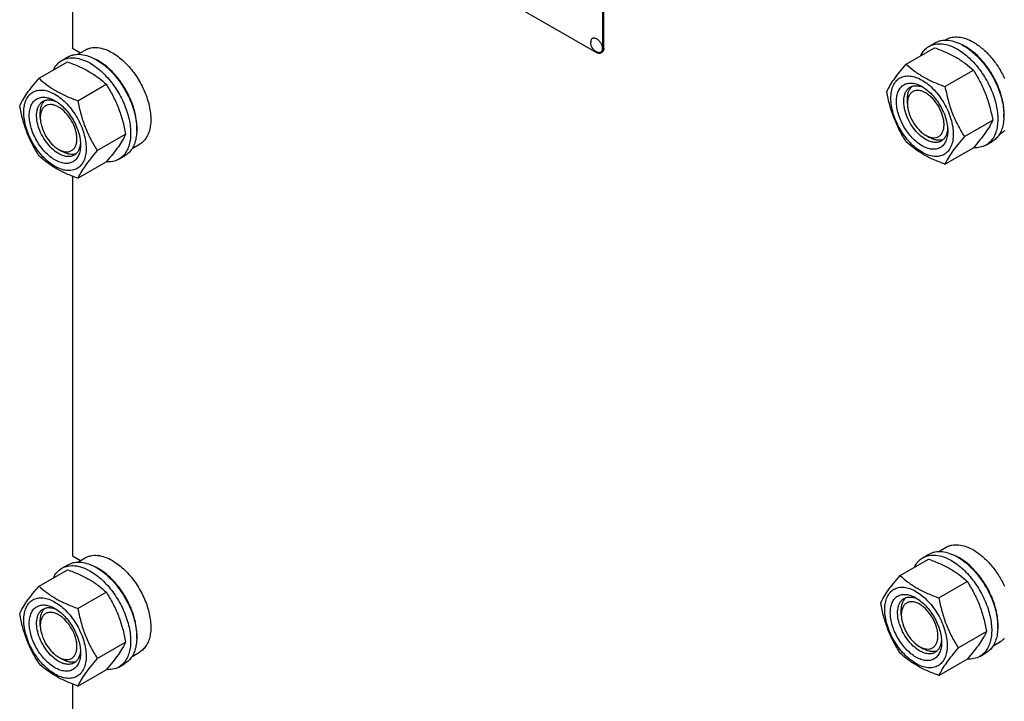
# Model space of a CAD drawing. Units: millimetres. Extents: x 0 to 10500, y -7 to 7425.
# Drawn here: x 6924 to 7494, y 1366 to 1761 of the extents above; entities that cross this region are included whole.
import ezdxf

# ---------------------------------------------------------------- set-up
doc = ezdxf.new("R2010")
doc.units = ezdxf.units.MM
doc.header["$LTSCALE"] = 577.5
doc.layers.get('0').update_dxf_attribs({"linetype": 'CONTINUOUS'})

msp = doc.modelspace()

# ---------------------------------------------------------------- linework, layer by layer
at = {"color": 7, "linetype": 'Continuous'}
for p, q in [((6954.391, 1964.197), (6954.391, 1744.439)), ((7261.277, 1744.036), (7261.277, 1863.765)), ((7261.984, 1744.444), (7261.984, 1863.368)), ((7194.102, 1778.736), (7257.742, 1741.994)), ((6954.391, 1744.439), (6958.954, 1741.805)), ((7437.005, 1735.168), (7453.42, 1744.645)), ((7450.193, 1745.469), (7453.728, 1747.51)), ((7459.394, 1749.049), (7460.135, 1749.477)), ((6948.145, 1737.297), (6951.68, 1739.338)), ((6957.346, 1740.877), (6961.623, 1743.346)), ((7260.241, 1741.747), (7260.949, 1742.155)), ((6934.957, 1726.995), (6951.372, 1736.472)), ((7459.459, 1722.204), (7475.874, 1731.681)), ((6957.411, 1714.032), (6973.826, 1723.509)), ((7437.701, 1712.399), (7437.701, 1714.849)), ((6935.653, 1704.227), (6935.652, 1706.675)), ((7470.686, 1693.269), (7487.101, 1702.746)), ((6968.638, 1685.097), (6985.053, 1694.574)), ((7448.308, 1694.028), (7450.429, 1692.804)), ((7490.893, 1694.49), (7491.635, 1694.918)), ((6988.845, 1686.317), (6993.122, 1688.787)), ((7483.192, 1688.311), (7486.728, 1690.353)), ((6946.259, 1685.857), (6948.38, 1684.631)), ((6981.145, 1680.139), (6984.68, 1682.18)), ((7459.459, 1677.297), (7475.874, 1686.774)), ((6957.411, 1669.124), (6973.826, 1678.601)), ((6954.391, 1670.257), (6954.391, 1450.499)), ((7455.858, 1453.067), (7460.135, 1455.536)), ((6954.391, 1450.499), (6958.954, 1447.865)), ((6957.346, 1446.936), (6961.623, 1449.405)), ((7433.47, 1439.186), (7449.884, 1448.663)), ((7446.657, 1449.487), (7450.193, 1451.528)), ((6934.957, 1433.055), (6951.372, 1442.532)), ((6948.145, 1443.356), (6951.68, 1445.397)), ((7455.924, 1426.222), (7472.338, 1435.699)), ((6957.411, 1420.091), (6973.826, 1429.568)), ((7434.165, 1416.417), (7434.165, 1418.865)), ((6935.653, 1410.286), (6935.653, 1412.736)), ((7467.15, 1397.287), (7483.565, 1406.764)), ((6968.638, 1391.156), (6985.053, 1400.633)), ((7444.771, 1398.047), (7446.893, 1396.821)), ((7487.358, 1398.508), (7491.635, 1400.977)), ((6946.26, 1391.915), (6948.381, 1390.69)), ((6988.845, 1392.376), (6993.122, 1394.846)), ((7479.657, 1392.329), (7483.192, 1394.371)), ((6981.145, 1386.198), (6984.68, 1388.239)), ((7455.924, 1381.315), (7472.338, 1390.792)), ((6957.411, 1375.184), (6973.826, 1384.661)), ((6954.391, 1376.316), (6954.391, 1306.948))]:
    msp.add_line(p, q, dxfattribs=at)
for centre, radius, start, end in [((7260.092, 1747.762), 5.672, 172.49041, 180.01696), ((7457.31, 1720.994), 28.078, 59.97498, 64.46523), ((6955.262, 1712.822), 28.078, 59.97498, 64.46523), ((7453.774, 1425.012), 28.078, 59.97498, 64.46523), ((6955.262, 1418.881), 28.078, 59.97498, 64.46523)]:
    msp.add_arc(centre, radius, start, end, dxfattribs=at)
for points, knots in [([(7254.469, 1748.503), (7254.496, 1748.711), (7254.583, 1749.102), (7254.836, 1749.622), (7255.199, 1750.021), (7255.661, 1750.274), (7256.195, 1750.369), (7256.776, 1750.309), (7257.385, 1750.1), (7258.241, 1749.619), (7259.245, 1748.704), (7260.21, 1747.316), (7260.862, 1745.773), (7261.047, 1744.685), (7261.047, 1744.168)], [0, 0, 0, 0, 0.0559213, 0.1062261, 0.1525295, 0.1974877, 0.2441712, 0.2951256, 0.3518198, 0.4146461, 0.5559839, 0.7098216, 0.8623102, 1, 1, 1, 1]), ([(7460.135, 1749.477), (7460.651, 1749.776), (7461.748, 1750.289), (7464.156, 1750.956), (7467.529, 1751.045), (7471.752, 1750.024), (7474.502, 1748.716), (7475.885, 1747.917)], [0, 0, 0, 0, 0.1081633, 0.2183657, 0.4513689, 0.7104216, 1, 1, 1, 1]), ([(6961.623, 1743.346), (6962.139, 1743.644), (6963.236, 1744.158), (6965.644, 1744.824), (6969.016, 1744.914), (6973.24, 1743.893), (6975.99, 1742.584), (6977.372, 1741.786)], [0, 0, 0, 0, 0.1081633, 0.2183657, 0.4513689, 0.7104216, 1, 1, 1, 1]), ([(7258.206, 1742.03), (7257.65, 1742.259), (7256.606, 1742.907), (7255.399, 1744.288), (7254.612, 1745.944), (7254.42, 1747.158), (7254.42, 1747.76)], [0, 0, 0, 0, 0.2492352, 0.4996041, 0.7504001, 1, 1, 1, 1]), ([(7261.984, 1744.444), (7261.984, 1744.191), (7261.946, 1743.709), (7261.751, 1743.047), (7261.422, 1742.51), (7261.114, 1742.25), (7260.949, 1742.155)], [0, 0, 0, 0, 0.2897988, 0.5490482, 0.7822274, 1, 1, 1, 1]), ([(7445.27, 1739.941), (7445.825, 1741.103), (7447.185, 1743.241), (7449.146, 1744.865), (7450.193, 1745.469)], [0, 0, 0, 0, 0.5159404, 1, 1, 1, 1]), ([(7450.193, 1745.469), (7450.734, 1745.782), (7451.882, 1746.319), (7454.405, 1747.018), (7457.938, 1747.112), (7462.363, 1746.042), (7465.244, 1744.671), (7466.693, 1743.835)], [0, 0, 0, 0, 0.1081633, 0.2183657, 0.4513689, 0.7104216, 1, 1, 1, 1]), ([(7453.42, 1744.645), (7455.648, 1743.845), (7459.955, 1742.162), (7465.989, 1739.159), (7471.297, 1735.668), (7474.425, 1733.027), (7475.874, 1731.681)], [0, 0, 0, 0, 0.2720297, 0.5307148, 0.7728258, 1, 1, 1, 1]), ([(7453.728, 1747.51), (7454.269, 1747.823), (7455.418, 1748.361), (7457.941, 1749.059), (7461.474, 1749.153), (7465.899, 1748.083), (7468.78, 1746.712), (7470.228, 1745.876)], [0, 0, 0, 0, 0.1081633, 0.2183657, 0.4513689, 0.7104216, 1, 1, 1, 1]), ([(7470.228, 1745.876), (7472.671, 1744.466), (7477.412, 1740.817), (7483.482, 1733.912), (7488.476, 1725.788), (7491.453, 1718.427), (7492.923, 1712.501), (7493.522, 1708.263), (7493.624, 1704.25), (7493.225, 1700.543), (7492.327, 1697.22), (7490.94, 1694.35), (7489.084, 1692.003), (7487.542, 1690.822), (7486.728, 1690.353)], [0, 0, 0, 0, 0.1286224, 0.2701522, 0.4172425, 0.5615252, 0.6301765, 0.6953155, 0.7563114, 0.8127936, 0.8647356, 0.9125486, 0.9571586, 1, 1, 1, 1]), ([(7493.548, 1704.531), (7493.69, 1706.314), (7493.604, 1710.08), (7492.553, 1715.831), (7490.621, 1721.737), (7487.888, 1727.552), (7484.468, 1733.035), (7480.501, 1737.959), (7476.154, 1742.119), (7472.973, 1744.373), (7471.359, 1745.305)], [0, 0, 0, 0, 0.1106966, 0.2317908, 0.3607571, 0.4942706, 0.6285919, 0.7599111, 0.884685, 1, 1, 1, 1]), ([(7475.885, 1747.917), (7477.73, 1746.852), (7481.354, 1744.214), (7486.209, 1739.29), (7490.514, 1733.456), (7492.879, 1729.136), (7493.913, 1726.895)], [0, 0, 0, 0, 0.2277018, 0.4757124, 0.7362473, 1, 1, 1, 1]), ([(6948.145, 1737.297), (6948.686, 1737.609), (6949.835, 1738.147), (6952.357, 1738.845), (6955.89, 1738.939), (6960.315, 1737.869), (6963.196, 1736.499), (6964.645, 1735.663)], [0, 0, 0, 0, 0.1081633, 0.2183657, 0.4513689, 0.7104216, 1, 1, 1, 1]), ([(6951.68, 1739.338), (6952.221, 1739.65), (6953.37, 1740.188), (6955.893, 1740.887), (6959.426, 1740.98), (6963.851, 1739.911), (6966.732, 1738.54), (6968.18, 1737.704)], [0, 0, 0, 0, 0.1081633, 0.2183657, 0.4513689, 0.7104216, 1, 1, 1, 1]), ([(6977.372, 1741.786), (6979.704, 1740.44), (6984.23, 1736.957), (6990.024, 1730.367), (6994.793, 1722.609), (6998.141, 1714.324), (6999.57, 1707.318), (6999.706, 1702.052), (6999.324, 1698.514), (6998.467, 1695.342), (6997.143, 1692.602), (6995.371, 1690.362), (6993.899, 1689.235), (6993.122, 1688.787)], [0, 0, 0, 0, 0.1286454, 0.2702004, 0.417317, 0.5616254, 0.6952611, 0.7562679, 0.8127602, 0.8647114, 0.912533, 0.957151, 1, 1, 1, 1]), ([(7257.742, 1741.994), (7257.961, 1741.868), (7258.397, 1741.66), (7259.068, 1741.498), (7259.698, 1741.514), (7260.077, 1741.652), (7260.241, 1741.747)], [0, 0, 0, 0, 0.2897978, 0.5490468, 0.7822265, 1, 1, 1, 1]), ([(7261.047, 1744.168), (7261.047, 1743.952), (7261.017, 1743.538), (7260.865, 1742.963), (7260.611, 1742.483), (7260.257, 1742.115), (7259.815, 1741.88), (7259.308, 1741.788), (7258.757, 1741.837), (7258.391, 1741.953), (7258.206, 1742.03)], [0, 0, 0, 0, 0.1481376, 0.2820536, 0.4032972, 0.5157832, 0.6255627, 0.7394548, 0.8631333, 1, 1, 1, 1]), ([(7260.241, 1741.747), (7260.406, 1741.842), (7260.715, 1742.101), (7261.043, 1742.639), (7261.239, 1743.301), (7261.277, 1743.782), (7261.277, 1744.036)], [0, 0, 0, 0, 0.2177726, 0.4509518, 0.7102012, 1, 1, 1, 1]), ([(7466.693, 1743.835), (7469.135, 1742.425), (7473.877, 1738.776), (7479.946, 1731.871), (7484.941, 1723.747), (7487.917, 1716.386), (7489.387, 1710.459), (7489.987, 1706.222), (7490.089, 1702.208), (7489.689, 1698.502), (7488.791, 1695.179), (7487.404, 1692.308), (7485.548, 1689.962), (7484.006, 1688.781), (7483.192, 1688.311)], [0, 0, 0, 0, 0.1286224, 0.2701522, 0.4172425, 0.5615252, 0.6301765, 0.6953155, 0.7563114, 0.8127936, 0.8647356, 0.9125486, 0.9571586, 1, 1, 1, 1]), ([(6943.222, 1731.769), (6943.777, 1732.931), (6945.137, 1735.069), (6947.098, 1736.693), (6948.145, 1737.297)], [0, 0, 0, 0, 0.5159404, 1, 1, 1, 1]), ([(6951.372, 1736.472), (6953.601, 1735.672), (6957.908, 1733.99), (6963.941, 1730.986), (6969.249, 1727.496), (6972.377, 1724.854), (6973.826, 1723.509)], [0, 0, 0, 0, 0.2720297, 0.5307148, 0.7728258, 1, 1, 1, 1]), ([(6964.645, 1735.663), (6967.087, 1734.252), (6971.829, 1730.604), (6977.898, 1723.699), (6982.893, 1715.575), (6985.869, 1708.214), (6987.339, 1702.287), (6987.939, 1698.049), (6988.041, 1694.036), (6987.641, 1690.33), (6986.743, 1687.006), (6985.356, 1684.136), (6983.5, 1681.789), (6981.958, 1680.609), (6981.145, 1680.139)], [0, 0, 0, 0, 0.1286224, 0.2701522, 0.4172425, 0.5615252, 0.6301765, 0.6953155, 0.7563114, 0.8127936, 0.8647356, 0.9125486, 0.9571586, 1, 1, 1, 1]), ([(6968.18, 1737.704), (6970.623, 1736.294), (6975.364, 1732.645), (6981.434, 1725.74), (6986.429, 1717.616), (6989.405, 1710.255), (6990.875, 1704.328), (6991.474, 1700.091), (6991.577, 1696.077), (6991.177, 1692.371), (6990.279, 1689.048), (6988.892, 1686.177), (6987.036, 1683.83), (6985.494, 1682.65), (6984.68, 1682.18)], [0, 0, 0, 0, 0.1286224, 0.2701522, 0.4172425, 0.5615252, 0.6301765, 0.6953155, 0.7563114, 0.8127936, 0.8647356, 0.9125486, 0.9571586, 1, 1, 1, 1]), ([(6991.501, 1696.359), (6991.642, 1698.141), (6991.556, 1701.908), (6990.505, 1707.659), (6988.574, 1713.565), (6985.84, 1719.379), (6982.42, 1724.863), (6978.453, 1729.787), (6974.106, 1733.947), (6970.925, 1736.201), (6969.312, 1737.132)], [0, 0, 0, 0, 0.1106966, 0.2317908, 0.3607571, 0.4942706, 0.6285919, 0.7599111, 0.884685, 1, 1, 1, 1]), ([(7425.778, 1719.196), (7426.311, 1720.346), (7427.603, 1722.809), (7430.09, 1726.622), (7433.288, 1730.803), (7435.708, 1733.671), (7437.005, 1735.168)], [0, 0, 0, 0, 0.1941909, 0.4252957, 0.6965305, 1, 1, 1, 1]), ([(7437.005, 1735.168), (7438.454, 1733.822), (7441.582, 1731.181), (7446.89, 1727.69), (7452.924, 1724.687), (7457.231, 1723.005), (7459.459, 1722.204)], [0, 0, 0, 0, 0.2271742, 0.4692852, 0.7279703, 1, 1, 1, 1]), ([(7428.12, 1715.482), (7428.12, 1716.777), (7428.316, 1719.239), (7429.313, 1722.621), (7430.993, 1725.367), (7433.325, 1727.328), (7436.189, 1728.367), (7439.407, 1728.449), (7442.836, 1727.621), (7446.36, 1725.944), (7449.865, 1723.487), (7453.228, 1720.342), (7456.325, 1716.624), (7459.043, 1712.474), (7461.278, 1708.045), (7462.949, 1703.504), (7463.992, 1699.021), (7464.253, 1696.049), (7464.253, 1694.621)], [0, 0, 0, 0, 0.0603796, 0.1143942, 0.1629772, 0.2083502, 0.253723, 0.3023056, 0.3563197, 0.4166987, 0.4832849, 0.5551307, 0.6307555, 0.7083487, 0.785942, 0.861567, 0.9334133, 1, 1, 1, 1]), ([(7475.874, 1731.681), (7477.235, 1729.539), (7479.826, 1725.11), (7483.046, 1718.036), (7485.47, 1710.528), (7486.611, 1705.358), (7487.101, 1702.746)], [0, 0, 0, 0, 0.2437275, 0.4921422, 0.7447938, 1, 1, 1, 1]), ([(6923.731, 1711.023), (6924.263, 1712.174), (6925.555, 1714.637), (6928.042, 1718.45), (6931.24, 1722.63), (6933.66, 1725.498), (6934.957, 1726.995)], [0, 0, 0, 0, 0.1941909, 0.4252957, 0.6965305, 1, 1, 1, 1]), ([(6934.957, 1726.995), (6936.407, 1725.65), (6939.534, 1723.009), (6944.842, 1719.518), (6950.876, 1716.515), (6955.183, 1714.832), (6957.411, 1714.032)], [0, 0, 0, 0, 0.2271742, 0.4692852, 0.7279703, 1, 1, 1, 1]), ([(6973.826, 1723.509), (6975.187, 1721.367), (6977.778, 1716.937), (6980.998, 1709.864), (6983.422, 1702.355), (6984.563, 1697.185), (6985.053, 1694.574)], [0, 0, 0, 0, 0.2437275, 0.4921422, 0.7447938, 1, 1, 1, 1]), ([(7446.186, 1687.905), (7445.17, 1688.492), (7443.162, 1689.899), (7440.399, 1692.484), (7437.853, 1695.539), (7435.62, 1698.95), (7433.782, 1702.59), (7432.409, 1706.323), (7431.552, 1710.009), (7431.243, 1713.513), (7431.498, 1716.712), (7432.318, 1719.492), (7433.699, 1721.749), (7435.615, 1723.361), (7437.969, 1724.215), (7440.615, 1724.282), (7443.432, 1723.602), (7445.265, 1722.73), (7446.186, 1722.198)], [0, 0, 0, 0, 0.0665861, 0.1384319, 0.2140567, 0.2916499, 0.3692432, 0.4448682, 0.5167145, 0.5833012, 0.6436808, 0.6976954, 0.7462784, 0.7916514, 0.8370242, 0.8856068, 0.9396209, 1, 1, 1, 1]), ([(7448.308, 1691.579), (7446.975, 1692.348), (7444.389, 1694.338), (7441.079, 1698.105), (7438.354, 1702.536), (7436.439, 1707.274), (7435.489, 1711.931), (7435.575, 1715.601), (7436.254, 1718.119), (7437.011, 1719.684), (7438.023, 1720.964), (7438.864, 1721.608), (7439.308, 1721.864)], [0, 0, 0, 0, 0.1286793, 0.2702718, 0.4174274, 0.561774, 0.6954451, 0.8127106, 0.8646756, 0.9125098, 0.9571396, 1, 1, 1, 1]), ([(7437.701, 1714.849), (7437.701, 1715.631), (7437.803, 1717.128), (7438.314, 1719.22), (7439.169, 1721.002), (7439.983, 1721.97), (7440.432, 1722.369)], [0, 0, 0, 0, 0.2851857, 0.5448275, 0.7811417, 1, 1, 1, 1]), ([(7439.308, 1721.864), (7439.84, 1722.172), (7441.042, 1722.634), (7443.038, 1722.781), (7445.174, 1722.409), (7446.58, 1721.858), (7447.289, 1721.514)], [0, 0, 0, 0, 0.2222595, 0.4574045, 0.7150002, 1, 1, 1, 1]), ([(7446.187, 1722.198), (7447.203, 1721.611), (7449.211, 1720.203), (7451.974, 1717.618), (7454.52, 1714.563), (7456.753, 1711.152), (7458.591, 1707.512), (7459.964, 1703.78), (7460.821, 1700.095), (7461.036, 1697.652), (7461.036, 1696.478)], [0, 0, 0, 0, 0.1141547, 0.2373263, 0.3669759, 0.4999999, 0.6330239, 0.7626735, 0.8858451, 1, 1, 1, 1]), ([(7459.459, 1722.204), (7459.949, 1719.593), (7461.09, 1714.423), (7463.514, 1706.914), (7466.733, 1699.841), (7469.325, 1695.411), (7470.686, 1693.269)], [0, 0, 0, 0, 0.2552062, 0.5078578, 0.7562725, 1, 1, 1, 1]), ([(6926.072, 1707.309), (6926.072, 1708.604), (6926.268, 1711.067), (6927.265, 1714.448), (6928.945, 1717.195), (6931.277, 1719.156), (6934.141, 1720.195), (6937.359, 1720.277), (6940.788, 1719.449), (6944.313, 1717.772), (6947.818, 1715.315), (6951.18, 1712.169), (6954.277, 1708.452), (6956.995, 1704.302), (6959.23, 1699.873), (6960.901, 1695.332), (6961.944, 1690.848), (6962.205, 1687.876), (6962.205, 1686.448)], [0, 0, 0, 0, 0.0603796, 0.1143942, 0.1629772, 0.2083502, 0.253723, 0.3023056, 0.3563197, 0.4166987, 0.4832849, 0.5551307, 0.6307555, 0.7083487, 0.785942, 0.861567, 0.9334133, 1, 1, 1, 1]), ([(6944.139, 1679.732), (6943.122, 1680.319), (6941.114, 1681.727), (6938.351, 1684.311), (6935.805, 1687.367), (6933.572, 1690.778), (6931.734, 1694.418), (6930.361, 1698.15), (6929.504, 1701.836), (6929.196, 1705.341), (6929.45, 1708.539), (6930.27, 1711.32), (6931.651, 1713.577), (6933.567, 1715.189), (6935.922, 1716.043), (6938.567, 1716.11), (6941.384, 1715.43), (6943.217, 1714.558), (6944.139, 1714.025)], [0, 0, 0, 0, 0.0665861, 0.1384319, 0.2140567, 0.2916499, 0.3692432, 0.4448682, 0.5167145, 0.5833012, 0.6436808, 0.6976954, 0.7462784, 0.7916514, 0.8370242, 0.8856068, 0.9396209, 1, 1, 1, 1]), ([(7437.005, 1690.26), (7435.644, 1692.402), (7433.053, 1696.832), (7429.833, 1703.905), (7427.409, 1711.414), (7426.268, 1716.584), (7425.778, 1719.196)], [0, 0, 0, 0, 0.2437275, 0.4921422, 0.7447938, 1, 1, 1, 1]), ([(7448.308, 1718.524), (7447.649, 1718.904), (7446.34, 1719.527), (7444.328, 1720.012), (7442.438, 1719.964), (7440.757, 1719.355), (7439.388, 1718.203), (7438.402, 1716.591), (7437.816, 1714.605), (7437.701, 1713.16), (7437.701, 1712.399)], [0, 0, 0, 0, 0.144899, 0.2745225, 0.3911113, 0.4999972, 0.6088838, 0.7254742, 0.8550997, 1, 1, 1, 1]), ([(7448.308, 1694.028), (7448.966, 1693.648), (7450.275, 1693.025), (7452.288, 1692.54), (7454.177, 1692.588), (7455.859, 1693.197), (7457.228, 1694.349), (7458.214, 1695.961), (7458.8, 1697.947), (7458.981, 1700.232), (7458.761, 1702.735), (7457.927, 1706.318), (7455.99, 1710.711), (7453.153, 1714.586), (7450.468, 1717.099), (7449.034, 1718.104), (7448.308, 1718.524)], [0, 0, 0, 0, 0.0604108, 0.1144531, 0.163061, 0.2084574, 0.253854, 0.3024623, 0.3565051, 0.4169161, 0.4835374, 0.5554211, 0.7084589, 0.8614964, 0.9333796, 1, 1, 1, 1]), ([(6934.957, 1682.088), (6933.597, 1684.23), (6931.005, 1688.659), (6927.785, 1695.733), (6925.361, 1703.242), (6924.22, 1708.411), (6923.731, 1711.023)], [0, 0, 0, 0, 0.2437275, 0.4921422, 0.7447938, 1, 1, 1, 1]), ([(6946.26, 1683.407), (6944.928, 1684.176), (6942.341, 1686.166), (6939.031, 1689.932), (6936.306, 1694.364), (6934.392, 1699.101), (6933.441, 1703.759), (6933.527, 1707.429), (6934.206, 1709.946), (6934.963, 1711.512), (6935.975, 1712.792), (6936.816, 1713.436), (6937.26, 1713.692)], [0, 0, 0, 0, 0.1286793, 0.2702718, 0.4174274, 0.561774, 0.6954451, 0.8127106, 0.8646756, 0.9125098, 0.9571396, 1, 1, 1, 1]), ([(6935.652, 1706.675), (6935.652, 1707.457), (6935.755, 1708.954), (6936.266, 1711.047), (6937.12, 1712.829), (6937.935, 1713.798), (6938.384, 1714.196)], [0, 0, 0, 0, 0.2851916, 0.5448348, 0.7811464, 1, 1, 1, 1]), ([(6946.26, 1710.351), (6945.601, 1710.731), (6944.292, 1711.356), (6942.279, 1711.841), (6940.39, 1711.793), (6938.708, 1711.183), (6937.339, 1710.031), (6936.353, 1708.419), (6935.767, 1706.433), (6935.652, 1704.987), (6935.653, 1704.227)], [0, 0, 0, 0, 0.1449169, 0.2745352, 0.391119, 0.5000008, 0.6088847, 0.7254739, 0.8550994, 1, 1, 1, 1]), ([(6937.26, 1713.692), (6937.792, 1713.999), (6938.995, 1714.462), (6940.99, 1714.609), (6943.126, 1714.236), (6944.532, 1713.685), (6945.241, 1713.342)], [0, 0, 0, 0, 0.2222595, 0.4574045, 0.7150002, 1, 1, 1, 1]), ([(6944.139, 1714.025), (6945.156, 1713.438), (6947.163, 1712.031), (6949.926, 1709.446), (6952.472, 1706.391), (6954.705, 1702.98), (6956.543, 1699.34), (6957.916, 1695.607), (6958.773, 1691.922), (6958.988, 1689.48), (6958.988, 1688.306)], [0, 0, 0, 0, 0.1141547, 0.2373263, 0.3669759, 0.4999999, 0.6330239, 0.7626735, 0.8858451, 1, 1, 1, 1]), ([(6946.26, 1685.856), (6946.919, 1685.476), (6948.227, 1684.852), (6950.24, 1684.366), (6952.13, 1684.414), (6953.811, 1685.024), (6955.18, 1686.176), (6956.167, 1687.788), (6956.752, 1689.774), (6956.934, 1692.059), (6956.714, 1694.563), (6955.88, 1698.145), (6953.94, 1702.542), (6950.616, 1707.084), (6947.766, 1709.482), (6946.26, 1710.351)], [0, 0, 0, 0, 0.0604421, 0.1145037, 0.163129, 0.2085416, 0.2539545, 0.3025802, 0.3566424, 0.4170751, 0.4837203, 0.5556298, 0.7087225, 0.8618148, 1, 1, 1, 1]), ([(6957.411, 1714.032), (6957.901, 1711.42), (6959.042, 1706.25), (6961.466, 1698.742), (6964.685, 1691.668), (6967.277, 1687.239), (6968.638, 1685.097)], [0, 0, 0, 0, 0.2552062, 0.5078578, 0.7562725, 1, 1, 1, 1]), ([(7464.253, 1694.621), (7464.253, 1693.326), (7464.057, 1690.864), (7463.06, 1687.482), (7461.38, 1684.735), (7459.048, 1682.774), (7456.184, 1681.735), (7452.966, 1681.653), (7449.537, 1682.481), (7446.013, 1684.158), (7442.508, 1686.616), (7439.145, 1689.761), (7436.048, 1693.478), (7433.33, 1697.629), (7431.095, 1702.057), (7429.424, 1706.598), (7428.381, 1711.082), (7428.12, 1714.054), (7428.12, 1715.482)], [0, 0, 0, 0, 0.0603796, 0.1143942, 0.1629772, 0.2083502, 0.253723, 0.3023056, 0.3563197, 0.4166987, 0.4832849, 0.5551307, 0.6307555, 0.7083487, 0.785942, 0.861567, 0.9334133, 1, 1, 1, 1]), ([(7437.701, 1712.399), (7437.701, 1711.561), (7437.855, 1709.816), (7438.689, 1706.234), (7440.626, 1701.841), (7443.462, 1697.966), (7446.147, 1695.453), (7447.581, 1694.448), (7448.308, 1694.029)], [0, 0, 0, 0, 0.114257, 0.2375386, 0.5000005, 0.7624623, 0.8857439, 1, 1, 1, 1]), ([(6962.205, 1686.448), (6962.205, 1685.153), (6962.01, 1682.691), (6961.012, 1679.309), (6959.332, 1676.563), (6957, 1674.602), (6954.136, 1673.563), (6950.918, 1673.481), (6947.49, 1674.309), (6943.965, 1675.986), (6940.46, 1678.443), (6937.097, 1681.589), (6934, 1685.306), (6931.283, 1689.456), (6929.047, 1693.885), (6927.376, 1698.426), (6926.334, 1702.909), (6926.072, 1705.881), (6926.072, 1707.309)], [0, 0, 0, 0, 0.0603796, 0.1143942, 0.1629772, 0.2083502, 0.253723, 0.3023056, 0.3563197, 0.4166987, 0.4832849, 0.5551307, 0.6307555, 0.7083487, 0.785942, 0.861567, 0.9334133, 1, 1, 1, 1]), ([(6935.653, 1704.227), (6935.653, 1703.388), (6935.806, 1701.643), (6936.64, 1698.062), (6938.579, 1693.665), (6941.903, 1689.124), (6944.753, 1686.726), (6946.259, 1685.857)], [0, 0, 0, 0, 0.1143309, 0.2376906, 0.500316, 0.7629415, 1, 1, 1, 1]), ([(7487.101, 1702.746), (7486.568, 1701.595), (7485.276, 1699.132), (7482.789, 1695.32), (7479.591, 1691.139), (7477.171, 1688.271), (7475.874, 1686.774)], [0, 0, 0, 0, 0.1941909, 0.4252957, 0.6965305, 1, 1, 1, 1]), ([(6985.053, 1694.574), (6984.52, 1693.423), (6983.228, 1690.96), (6980.741, 1687.147), (6977.543, 1682.967), (6975.123, 1680.098), (6973.826, 1678.601)], [0, 0, 0, 0, 0.1941909, 0.4252957, 0.6965305, 1, 1, 1, 1]), ([(7461.036, 1696.478), (7461.036, 1695.414), (7460.875, 1693.39), (7460.055, 1690.611), (7458.674, 1688.353), (7456.758, 1686.741), (7454.404, 1685.887), (7451.758, 1685.82), (7448.941, 1686.5), (7447.108, 1687.373), (7446.186, 1687.905)], [0, 0, 0, 0, 0.1449003, 0.2745259, 0.3911163, 0.5000029, 0.608889, 0.7254779, 0.8551016, 1, 1, 1, 1]), ([(7460.995, 1697.773), (7460.938, 1696.987), (7460.712, 1695.494), (7459.966, 1693.458), (7458.841, 1691.804), (7457.84, 1690.995), (7457.308, 1690.688)], [0, 0, 0, 0, 0.2849893, 0.5425816, 0.7777309, 1, 1, 1, 1]), ([(7470.686, 1693.269), (7469.389, 1691.772), (7466.969, 1688.904), (7463.771, 1684.723), (7461.283, 1680.91), (7459.991, 1678.447), (7459.459, 1677.297)], [0, 0, 0, 0, 0.3034695, 0.5747043, 0.8058091, 1, 1, 1, 1]), ([(7493.913, 1696.684), (7493.742, 1696.511), (7493.044, 1695.847), (7492.257, 1695.277), (7491.635, 1694.918)], [0, 0, 0, 0, 0.2529373, 1, 1, 1, 1]), ([(6958.988, 1688.306), (6958.988, 1687.242), (6958.827, 1685.218), (6958.007, 1682.438), (6956.627, 1680.181), (6954.71, 1678.569), (6952.356, 1677.715), (6949.711, 1677.648), (6946.893, 1678.328), (6945.06, 1679.2), (6944.139, 1679.732)], [0, 0, 0, 0, 0.1449003, 0.2745259, 0.3911163, 0.5000029, 0.608889, 0.7254779, 0.8551016, 1, 1, 1, 1]), ([(6958.947, 1689.6), (6958.89, 1688.814), (6958.664, 1687.322), (6957.918, 1685.286), (6956.793, 1683.632), (6955.792, 1682.822), (6955.26, 1682.515)], [0, 0, 0, 0, 0.2849893, 0.5425816, 0.7777309, 1, 1, 1, 1]), ([(7459.459, 1677.297), (7457.231, 1678.097), (7452.924, 1679.779), (7446.89, 1682.783), (7441.582, 1686.274), (7438.454, 1688.915), (7437.005, 1690.26)], [0, 0, 0, 0, 0.2720297, 0.5307148, 0.7728258, 1, 1, 1, 1]), ([(7457.308, 1690.688), (7456.714, 1690.345), (7455.35, 1689.849), (7453.084, 1689.792), (7450.669, 1690.375), (7449.098, 1691.123), (7448.308, 1691.579)], [0, 0, 0, 0, 0.2177734, 0.450953, 0.7102018, 1, 1, 1, 1]), ([(7458.305, 1691.408), (7457.736, 1691.219), (7456.49, 1690.998), (7454.52, 1691.149), (7452.453, 1691.753), (7451.106, 1692.413), (7450.429, 1692.804)], [0, 0, 0, 0, 0.2188634, 0.4551828, 0.7148237, 1, 1, 1, 1]), ([(7483.192, 1688.311), (7482.142, 1687.705), (7479.743, 1686.816), (7477.201, 1686.711), (7475.911, 1686.815)], [0, 0, 0, 0, 0.4839452, 1, 1, 1, 1]), ([(6957.411, 1669.124), (6955.183, 1669.925), (6950.876, 1671.607), (6944.842, 1674.61), (6939.534, 1678.101), (6936.407, 1680.742), (6934.957, 1682.088)], [0, 0, 0, 0, 0.2720297, 0.5307148, 0.7728258, 1, 1, 1, 1]), ([(6955.26, 1682.515), (6954.666, 1682.172), (6953.302, 1681.677), (6951.036, 1681.62), (6948.621, 1682.203), (6947.05, 1682.95), (6946.26, 1683.407)], [0, 0, 0, 0, 0.2177734, 0.450953, 0.7102018, 1, 1, 1, 1]), ([(6956.256, 1683.235), (6955.687, 1683.046), (6954.441, 1682.825), (6952.472, 1682.977), (6950.405, 1683.58), (6949.057, 1684.24), (6948.38, 1684.631)], [0, 0, 0, 0, 0.2188624, 0.4551807, 0.7148216, 1, 1, 1, 1]), ([(6968.638, 1685.097), (6967.341, 1683.6), (6964.921, 1680.731), (6961.723, 1676.551), (6959.236, 1672.738), (6957.944, 1670.275), (6957.411, 1669.124)], [0, 0, 0, 0, 0.3034695, 0.5747043, 0.8058091, 1, 1, 1, 1]), ([(6981.145, 1680.139), (6980.094, 1679.532), (6977.695, 1678.644), (6975.153, 1678.539), (6973.863, 1678.643)], [0, 0, 0, 0, 0.4839452, 1, 1, 1, 1]), ([(7460.135, 1455.536), (7460.651, 1455.835), (7461.748, 1456.348), (7464.156, 1457.015), (7467.529, 1457.104), (7471.752, 1456.083), (7474.502, 1454.775), (7475.885, 1453.976)], [0, 0, 0, 0, 0.1081633, 0.2183657, 0.4513689, 0.7104216, 1, 1, 1, 1]), ([(7475.885, 1453.976), (7477.73, 1452.911), (7481.354, 1450.273), (7486.209, 1445.349), (7490.514, 1439.515), (7492.879, 1435.195), (7493.913, 1432.954)], [0, 0, 0, 0, 0.2277018, 0.4757124, 0.7362473, 1, 1, 1, 1]), ([(6961.623, 1449.405), (6962.139, 1449.704), (6963.236, 1450.217), (6965.644, 1450.884), (6969.016, 1450.973), (6973.24, 1449.952), (6975.99, 1448.644), (6977.372, 1447.845)], [0, 0, 0, 0, 0.1081633, 0.2183657, 0.4513689, 0.7104216, 1, 1, 1, 1]), ([(7441.735, 1443.959), (7442.289, 1445.121), (7443.649, 1447.259), (7445.611, 1448.883), (7446.657, 1449.487)], [0, 0, 0, 0, 0.5159404, 1, 1, 1, 1]), ([(7446.657, 1449.487), (7447.198, 1449.799), (7448.347, 1450.337), (7450.87, 1451.036), (7454.403, 1451.13), (7458.828, 1450.06), (7461.708, 1448.689), (7463.157, 1447.853)], [0, 0, 0, 0, 0.1081633, 0.2183657, 0.4513689, 0.7104216, 1, 1, 1, 1]), ([(7449.884, 1448.663), (7452.113, 1447.863), (7456.42, 1446.18), (7462.454, 1443.177), (7467.761, 1439.686), (7470.889, 1437.045), (7472.338, 1435.699)], [0, 0, 0, 0, 0.2720297, 0.5307148, 0.7728258, 1, 1, 1, 1]), ([(7450.193, 1451.528), (7450.734, 1451.841), (7451.882, 1452.379), (7454.405, 1453.077), (7457.938, 1453.171), (7462.363, 1452.101), (7465.244, 1450.73), (7466.693, 1449.894)], [0, 0, 0, 0, 0.1081633, 0.2183657, 0.4513689, 0.7104216, 1, 1, 1, 1]), ([(7466.693, 1449.894), (7469.135, 1448.484), (7473.877, 1444.835), (7479.946, 1437.93), (7484.941, 1429.806), (7487.917, 1422.445), (7489.387, 1416.519), (7489.987, 1412.281), (7490.089, 1408.268), (7489.689, 1404.561), (7488.791, 1401.238), (7487.404, 1398.368), (7485.548, 1396.021), (7484.006, 1394.84), (7483.192, 1394.371)], [0, 0, 0, 0, 0.1286224, 0.2701522, 0.4172425, 0.5615252, 0.6301765, 0.6953155, 0.7563114, 0.8127936, 0.8647356, 0.9125486, 0.9571586, 1, 1, 1, 1]), ([(7490.013, 1408.549), (7490.154, 1410.331), (7490.068, 1414.098), (7489.018, 1419.849), (7487.086, 1425.755), (7484.353, 1431.57), (7480.932, 1437.053), (7476.965, 1441.977), (7472.619, 1446.137), (7469.437, 1448.391), (7467.824, 1449.322)], [0, 0, 0, 0, 0.1106966, 0.2317908, 0.3607571, 0.4942706, 0.6285919, 0.7599111, 0.884685, 1, 1, 1, 1]), ([(6943.222, 1437.828), (6943.777, 1438.99), (6945.137, 1441.128), (6947.098, 1442.752), (6948.145, 1443.356)], [0, 0, 0, 0, 0.5159404, 1, 1, 1, 1]), ([(6948.145, 1443.356), (6948.686, 1443.668), (6949.835, 1444.206), (6952.357, 1444.905), (6955.89, 1444.998), (6960.315, 1443.929), (6963.196, 1442.558), (6964.645, 1441.722)], [0, 0, 0, 0, 0.1081633, 0.2183657, 0.4513689, 0.7104216, 1, 1, 1, 1]), ([(6951.372, 1442.532), (6953.601, 1441.731), (6957.908, 1440.049), (6963.941, 1437.046), (6969.249, 1433.555), (6972.377, 1430.914), (6973.826, 1429.568)], [0, 0, 0, 0, 0.2720297, 0.5307148, 0.7728258, 1, 1, 1, 1]), ([(6951.68, 1445.397), (6952.221, 1445.71), (6953.37, 1446.247), (6955.893, 1446.946), (6959.426, 1447.04), (6963.851, 1445.97), (6966.732, 1444.599), (6968.18, 1443.763)], [0, 0, 0, 0, 0.1081633, 0.2183657, 0.4513689, 0.7104216, 1, 1, 1, 1]), ([(6968.18, 1443.763), (6970.623, 1442.353), (6975.364, 1438.704), (6981.434, 1431.799), (6986.429, 1423.675), (6989.405, 1416.314), (6990.875, 1410.387), (6991.474, 1406.15), (6991.577, 1402.136), (6991.177, 1398.43), (6990.279, 1395.107), (6988.892, 1392.236), (6987.036, 1389.89), (6985.494, 1388.709), (6984.68, 1388.239)], [0, 0, 0, 0, 0.1286224, 0.2701522, 0.4172425, 0.5615252, 0.6301765, 0.6953155, 0.7563114, 0.8127936, 0.8647356, 0.9125486, 0.9571586, 1, 1, 1, 1]), ([(6991.501, 1402.418), (6991.642, 1404.2), (6991.556, 1407.967), (6990.505, 1413.718), (6988.574, 1419.624), (6985.84, 1425.438), (6982.42, 1430.922), (6978.453, 1435.846), (6974.106, 1440.006), (6970.925, 1442.26), (6969.312, 1443.191)], [0, 0, 0, 0, 0.1106966, 0.2317908, 0.3607571, 0.4942706, 0.6285919, 0.7599111, 0.884685, 1, 1, 1, 1]), ([(6977.372, 1447.845), (6979.704, 1446.499), (6984.23, 1443.016), (6990.024, 1436.426), (6994.793, 1428.669), (6998.141, 1420.384), (6999.57, 1413.378), (6999.706, 1408.111), (6999.324, 1404.573), (6998.467, 1401.401), (6997.143, 1398.661), (6995.371, 1396.421), (6993.899, 1395.294), (6993.122, 1394.846)], [0, 0, 0, 0, 0.1286454, 0.2702004, 0.417317, 0.5616254, 0.6952611, 0.7562679, 0.8127602, 0.8647114, 0.912533, 0.957151, 1, 1, 1, 1]), ([(7463.157, 1447.853), (7465.6, 1446.443), (7470.341, 1442.794), (7476.411, 1435.889), (7481.405, 1427.765), (7484.382, 1420.404), (7485.852, 1414.477), (7486.451, 1410.24), (7486.553, 1406.226), (7486.154, 1402.52), (7485.256, 1399.197), (7483.869, 1396.326), (7482.013, 1393.98), (7480.471, 1392.799), (7479.657, 1392.329)], [0, 0, 0, 0, 0.1286224, 0.2701522, 0.4172425, 0.5615252, 0.6301765, 0.6953155, 0.7563114, 0.8127936, 0.8647356, 0.9125486, 0.9571586, 1, 1, 1, 1]), ([(6964.645, 1441.722), (6967.087, 1440.311), (6971.829, 1436.663), (6977.898, 1429.758), (6982.893, 1421.634), (6985.869, 1414.273), (6987.339, 1408.346), (6987.939, 1404.108), (6988.041, 1400.095), (6987.641, 1396.389), (6986.743, 1393.065), (6985.356, 1390.195), (6983.5, 1387.848), (6981.958, 1386.668), (6981.145, 1386.198)], [0, 0, 0, 0, 0.1286224, 0.2701522, 0.4172425, 0.5615252, 0.6301765, 0.6953155, 0.7563114, 0.8127936, 0.8647356, 0.9125486, 0.9571586, 1, 1, 1, 1]), ([(7422.243, 1423.214), (7422.775, 1424.364), (7424.067, 1426.827), (7426.555, 1430.64), (7429.753, 1434.82), (7432.172, 1437.689), (7433.47, 1439.186)], [0, 0, 0, 0, 0.1941909, 0.4252957, 0.6965305, 1, 1, 1, 1]), ([(7433.47, 1439.186), (7434.919, 1437.84), (7438.047, 1435.199), (7443.354, 1431.708), (7449.388, 1428.705), (7453.695, 1427.022), (7455.924, 1426.222)], [0, 0, 0, 0, 0.2271742, 0.4692852, 0.7279703, 1, 1, 1, 1]), ([(6923.731, 1417.082), (6924.263, 1418.233), (6925.555, 1420.696), (6928.042, 1424.509), (6931.24, 1428.689), (6933.66, 1431.558), (6934.957, 1433.055)], [0, 0, 0, 0, 0.1941909, 0.4252957, 0.6965305, 1, 1, 1, 1]), ([(6934.957, 1433.055), (6936.407, 1431.709), (6939.534, 1429.068), (6944.842, 1425.577), (6950.876, 1422.574), (6955.183, 1420.891), (6957.411, 1420.091)], [0, 0, 0, 0, 0.2271742, 0.4692852, 0.7279703, 1, 1, 1, 1]), ([(7424.584, 1419.5), (7424.584, 1420.795), (7424.78, 1423.257), (7425.778, 1426.639), (7427.457, 1429.385), (7429.789, 1431.346), (7432.654, 1432.385), (7435.872, 1432.467), (7439.3, 1431.639), (7442.825, 1429.962), (7446.33, 1427.505), (7449.692, 1424.359), (7452.79, 1420.642), (7455.507, 1416.492), (7457.743, 1412.063), (7459.413, 1407.522), (7460.456, 1403.039), (7460.718, 1400.067), (7460.718, 1398.639)], [0, 0, 0, 0, 0.0603796, 0.1143942, 0.1629772, 0.2083502, 0.253723, 0.3023056, 0.3563197, 0.4166987, 0.4832849, 0.5551307, 0.6307555, 0.7083487, 0.785942, 0.861567, 0.9334133, 1, 1, 1, 1]), ([(7472.338, 1435.699), (7473.699, 1433.557), (7476.291, 1429.128), (7479.51, 1422.054), (7481.934, 1414.546), (7483.075, 1409.376), (7483.565, 1406.764)], [0, 0, 0, 0, 0.2437275, 0.4921422, 0.7447938, 1, 1, 1, 1]), ([(6926.072, 1413.369), (6926.072, 1414.664), (6926.268, 1417.126), (6927.265, 1420.508), (6928.945, 1423.254), (6931.277, 1425.215), (6934.141, 1426.254), (6937.359, 1426.336), (6940.788, 1425.508), (6944.313, 1423.831), (6947.818, 1421.374), (6951.18, 1418.228), (6954.277, 1414.511), (6956.995, 1410.361), (6959.23, 1405.932), (6960.901, 1401.391), (6961.944, 1396.907), (6962.205, 1393.936), (6962.205, 1392.507)], [0, 0, 0, 0, 0.0603796, 0.1143942, 0.1629772, 0.2083502, 0.253723, 0.3023056, 0.3563197, 0.4166987, 0.4832849, 0.5551307, 0.6307555, 0.7083487, 0.785942, 0.861567, 0.9334133, 1, 1, 1, 1]), ([(6973.826, 1429.568), (6975.187, 1427.426), (6977.778, 1422.997), (6980.998, 1415.923), (6983.422, 1408.414), (6984.563, 1403.245), (6985.053, 1400.633)], [0, 0, 0, 0, 0.2437275, 0.4921422, 0.7447938, 1, 1, 1, 1]), ([(7442.651, 1391.923), (7441.634, 1392.51), (7439.627, 1393.917), (7436.864, 1396.502), (7434.318, 1399.557), (7432.084, 1402.968), (7430.247, 1406.608), (7428.874, 1410.341), (7428.017, 1414.027), (7427.708, 1417.531), (7427.963, 1420.73), (7428.782, 1423.51), (7430.163, 1425.767), (7432.08, 1427.379), (7434.434, 1428.233), (7437.079, 1428.3), (7439.896, 1427.62), (7441.729, 1426.748), (7442.651, 1426.216)], [0, 0, 0, 0, 0.0665861, 0.1384319, 0.2140567, 0.2916499, 0.3692432, 0.4448682, 0.5167145, 0.5833012, 0.6436808, 0.6976954, 0.7462784, 0.7916514, 0.8370242, 0.8856068, 0.9396209, 1, 1, 1, 1]), ([(7444.772, 1395.597), (7443.44, 1396.366), (7440.854, 1398.356), (7437.543, 1402.122), (7434.818, 1406.554), (7432.904, 1411.292), (7431.954, 1415.949), (7432.039, 1419.619), (7432.718, 1422.137), (7433.475, 1423.702), (7434.487, 1424.982), (7435.329, 1425.626), (7435.772, 1425.882)], [0, 0, 0, 0, 0.1286793, 0.2702718, 0.4174274, 0.561774, 0.6954451, 0.8127106, 0.8646756, 0.9125098, 0.9571396, 1, 1, 1, 1]), ([(7434.165, 1418.865), (7434.165, 1419.647), (7434.267, 1421.145), (7434.778, 1423.237), (7435.632, 1425.019), (7436.447, 1425.988), (7436.896, 1426.387)], [0, 0, 0, 0, 0.2851916, 0.5448348, 0.7811464, 1, 1, 1, 1]), ([(7435.772, 1425.882), (7436.305, 1426.19), (7437.507, 1426.652), (7439.502, 1426.799), (7441.638, 1426.427), (7443.044, 1425.876), (7443.754, 1425.532)], [0, 0, 0, 0, 0.2222595, 0.4574045, 0.7150002, 1, 1, 1, 1]), ([(7442.651, 1426.215), (7443.668, 1425.629), (7445.676, 1424.221), (7448.438, 1421.636), (7450.984, 1418.581), (7453.218, 1415.17), (7455.055, 1411.53), (7456.428, 1407.798), (7457.285, 1404.113), (7457.5, 1401.67), (7457.5, 1400.496)], [0, 0, 0, 0, 0.1141547, 0.2373263, 0.3669759, 0.4999999, 0.6330239, 0.7626735, 0.8858451, 1, 1, 1, 1]), ([(7455.924, 1426.222), (7456.413, 1423.611), (7457.554, 1418.441), (7459.978, 1410.932), (7463.198, 1403.858), (7465.79, 1399.429), (7467.15, 1397.287)], [0, 0, 0, 0, 0.2552062, 0.5078578, 0.7562725, 1, 1, 1, 1]), ([(6944.139, 1385.791), (6943.122, 1386.378), (6941.114, 1387.786), (6938.351, 1390.371), (6935.805, 1393.426), (6933.572, 1396.837), (6931.734, 1400.477), (6930.361, 1404.209), (6929.504, 1407.895), (6929.196, 1411.4), (6929.45, 1414.599), (6930.27, 1417.379), (6931.651, 1419.636), (6933.567, 1421.248), (6935.922, 1422.102), (6938.567, 1422.169), (6941.384, 1421.489), (6943.217, 1420.617), (6944.139, 1420.085)], [0, 0, 0, 0, 0.0665861, 0.1384319, 0.2140567, 0.2916499, 0.3692432, 0.4448682, 0.5167145, 0.5833012, 0.6436808, 0.6976954, 0.7462784, 0.7916514, 0.8370242, 0.8856068, 0.9396209, 1, 1, 1, 1]), ([(6946.26, 1389.466), (6944.928, 1390.235), (6942.341, 1392.225), (6939.031, 1395.991), (6936.306, 1400.423), (6934.392, 1405.16), (6933.441, 1409.818), (6933.527, 1413.488), (6934.206, 1416.005), (6934.963, 1417.571), (6935.975, 1418.851), (6936.816, 1419.495), (6937.26, 1419.751)], [0, 0, 0, 0, 0.1286793, 0.2702718, 0.4174274, 0.561774, 0.6954451, 0.8127106, 0.8646756, 0.9125098, 0.9571396, 1, 1, 1, 1]), ([(6935.653, 1412.736), (6935.653, 1413.517), (6935.756, 1415.015), (6936.266, 1417.107), (6937.121, 1418.888), (6937.935, 1419.857), (6938.384, 1420.256)], [0, 0, 0, 0, 0.2851857, 0.5448275, 0.7811417, 1, 1, 1, 1]), ([(6937.26, 1419.751), (6937.792, 1420.059), (6938.995, 1420.521), (6940.99, 1420.668), (6943.126, 1420.295), (6944.532, 1419.744), (6945.241, 1419.401)], [0, 0, 0, 0, 0.2222595, 0.4574045, 0.7150002, 1, 1, 1, 1]), ([(6944.139, 1420.084), (6945.156, 1419.497), (6947.163, 1418.09), (6949.926, 1415.505), (6952.472, 1412.45), (6954.705, 1409.039), (6956.543, 1405.399), (6957.916, 1401.666), (6958.773, 1397.981), (6958.988, 1395.539), (6958.988, 1394.365)], [0, 0, 0, 0, 0.1141547, 0.2373263, 0.3669759, 0.4999999, 0.6330239, 0.7626735, 0.8858451, 1, 1, 1, 1]), ([(6957.411, 1420.091), (6957.901, 1417.479), (6959.042, 1412.309), (6961.466, 1404.801), (6964.685, 1397.727), (6967.277, 1393.298), (6968.638, 1391.156)], [0, 0, 0, 0, 0.2552062, 0.5078578, 0.7562725, 1, 1, 1, 1]), ([(7433.47, 1394.278), (7432.109, 1396.42), (7429.517, 1400.85), (7426.298, 1407.923), (7423.874, 1415.432), (7422.733, 1420.602), (7422.243, 1423.214)], [0, 0, 0, 0, 0.2437275, 0.4921422, 0.7447938, 1, 1, 1, 1]), ([(7460.718, 1398.639), (7460.718, 1397.344), (7460.522, 1394.882), (7459.524, 1391.5), (7457.845, 1388.753), (7455.513, 1386.792), (7452.648, 1385.753), (7449.43, 1385.671), (7446.002, 1386.499), (7442.477, 1388.176), (7438.972, 1390.634), (7435.61, 1393.779), (7432.512, 1397.496), (7429.795, 1401.647), (7427.559, 1406.075), (7425.889, 1410.616), (7424.846, 1415.1), (7424.584, 1418.072), (7424.584, 1419.5)], [0, 0, 0, 0, 0.0603796, 0.1143942, 0.1629772, 0.2083502, 0.253723, 0.3023056, 0.3563197, 0.4166987, 0.4832849, 0.5551307, 0.6307555, 0.7083487, 0.785942, 0.861567, 0.9334133, 1, 1, 1, 1]), ([(7444.772, 1422.541), (7444.114, 1422.922), (7442.805, 1423.546), (7440.792, 1424.031), (7438.902, 1423.983), (7437.22, 1423.373), (7435.851, 1422.221), (7434.865, 1420.609), (7434.28, 1418.623), (7434.165, 1417.177), (7434.165, 1416.417)], [0, 0, 0, 0, 0.1449169, 0.2745352, 0.391119, 0.5000008, 0.6088847, 0.7254739, 0.8550994, 1, 1, 1, 1]), ([(7444.772, 1398.046), (7445.431, 1397.666), (7446.74, 1397.042), (7448.753, 1396.557), (7450.642, 1396.605), (7452.324, 1397.214), (7453.693, 1398.366), (7454.679, 1399.978), (7455.265, 1401.964), (7455.447, 1404.249), (7455.226, 1406.753), (7454.392, 1410.336), (7452.453, 1414.732), (7449.129, 1419.274), (7446.278, 1421.672), (7444.772, 1422.541)], [0, 0, 0, 0, 0.0604421, 0.1145037, 0.163129, 0.2085416, 0.2539545, 0.3025802, 0.3566424, 0.4170751, 0.4837203, 0.5556298, 0.7087225, 0.8618148, 1, 1, 1, 1]), ([(6934.957, 1388.147), (6933.597, 1390.289), (6931.005, 1394.719), (6927.785, 1401.792), (6925.361, 1409.301), (6924.22, 1414.471), (6923.731, 1417.082)], [0, 0, 0, 0, 0.2437275, 0.4921422, 0.7447938, 1, 1, 1, 1]), ([(6946.26, 1416.41), (6945.602, 1416.79), (6944.292, 1417.414), (6942.28, 1417.899), (6940.391, 1417.851), (6938.709, 1417.241), (6937.34, 1416.09), (6936.354, 1414.478), (6935.768, 1412.492), (6935.653, 1411.047), (6935.653, 1410.286)], [0, 0, 0, 0, 0.144899, 0.2745225, 0.3911113, 0.4999972, 0.6088838, 0.7254742, 0.8550997, 1, 1, 1, 1]), ([(6946.26, 1391.915), (6946.918, 1391.535), (6948.228, 1390.912), (6950.24, 1390.426), (6952.129, 1390.474), (6953.811, 1391.084), (6955.18, 1392.236), (6956.166, 1393.848), (6956.752, 1395.834), (6956.934, 1398.118), (6956.713, 1400.622), (6955.879, 1404.205), (6953.942, 1408.598), (6951.106, 1412.472), (6948.42, 1414.986), (6946.986, 1415.991), (6946.26, 1416.41)], [0, 0, 0, 0, 0.0604108, 0.1144531, 0.163061, 0.2084574, 0.253854, 0.3024623, 0.3565051, 0.4169161, 0.4835374, 0.5554211, 0.7084589, 0.8614964, 0.9333796, 1, 1, 1, 1]), ([(7434.165, 1416.417), (7434.165, 1415.579), (7434.319, 1413.834), (7435.152, 1410.252), (7437.092, 1405.856), (7440.415, 1401.315), (7443.266, 1398.916), (7444.771, 1398.047)], [0, 0, 0, 0, 0.1143309, 0.2376906, 0.500316, 0.7629415, 1, 1, 1, 1]), ([(6962.205, 1392.507), (6962.205, 1391.212), (6962.01, 1388.75), (6961.012, 1385.368), (6959.332, 1382.622), (6957, 1380.661), (6954.136, 1379.622), (6950.918, 1379.54), (6947.49, 1380.368), (6943.965, 1382.045), (6940.46, 1384.502), (6937.097, 1387.648), (6934, 1391.365), (6931.283, 1395.515), (6929.047, 1399.944), (6927.376, 1404.485), (6926.334, 1408.969), (6926.072, 1411.94), (6926.072, 1413.369)], [0, 0, 0, 0, 0.0603796, 0.1143942, 0.1629772, 0.2083502, 0.253723, 0.3023056, 0.3563197, 0.4166987, 0.4832849, 0.5551307, 0.6307555, 0.7083487, 0.785942, 0.861567, 0.9334133, 1, 1, 1, 1]), ([(6935.653, 1410.286), (6935.653, 1409.448), (6935.807, 1407.703), (6936.641, 1404.121), (6938.578, 1399.727), (6941.414, 1395.853), (6944.099, 1393.34), (6945.534, 1392.335), (6946.26, 1391.915)], [0, 0, 0, 0, 0.114257, 0.2375386, 0.5000005, 0.7624623, 0.8857439, 1, 1, 1, 1]), ([(7483.565, 1406.764), (7483.033, 1405.613), (7481.741, 1403.15), (7479.253, 1399.337), (7476.055, 1395.157), (7473.636, 1392.289), (7472.338, 1390.792)], [0, 0, 0, 0, 0.1941909, 0.4252957, 0.6965305, 1, 1, 1, 1]), ([(7493.913, 1402.743), (7493.742, 1402.57), (7493.044, 1401.907), (7492.257, 1401.336), (7491.635, 1400.977)], [0, 0, 0, 0, 0.2529373, 1, 1, 1, 1]), ([(6985.053, 1400.633), (6984.52, 1399.482), (6983.228, 1397.019), (6980.741, 1393.206), (6977.543, 1389.026), (6975.123, 1386.158), (6973.826, 1384.661)], [0, 0, 0, 0, 0.1941909, 0.4252957, 0.6965305, 1, 1, 1, 1]), ([(7457.5, 1400.496), (7457.5, 1399.432), (7457.339, 1397.408), (7456.52, 1394.628), (7455.139, 1392.371), (7453.222, 1390.759), (7450.868, 1389.905), (7448.223, 1389.838), (7445.406, 1390.518), (7443.573, 1391.39), (7442.651, 1391.923)], [0, 0, 0, 0, 0.1449003, 0.2745259, 0.3911163, 0.5000029, 0.608889, 0.7254779, 0.8551016, 1, 1, 1, 1]), ([(7454.769, 1395.426), (7454.2, 1395.237), (7452.954, 1395.016), (7450.984, 1395.167), (7448.917, 1395.771), (7447.57, 1396.43), (7446.893, 1396.821)], [0, 0, 0, 0, 0.2188624, 0.4551807, 0.7148216, 1, 1, 1, 1]), ([(7457.459, 1401.79), (7457.402, 1401.005), (7457.176, 1399.512), (7456.431, 1397.476), (7455.306, 1395.822), (7454.304, 1395.013), (7453.772, 1394.705)], [0, 0, 0, 0, 0.2849893, 0.5425816, 0.7777309, 1, 1, 1, 1]), ([(7467.15, 1397.287), (7465.853, 1395.79), (7463.433, 1392.922), (7460.235, 1388.741), (7457.748, 1384.928), (7456.456, 1382.465), (7455.924, 1381.315)], [0, 0, 0, 0, 0.3034695, 0.5747043, 0.8058091, 1, 1, 1, 1]), ([(6958.988, 1394.365), (6958.988, 1393.301), (6958.827, 1391.277), (6958.007, 1388.497), (6956.627, 1386.24), (6954.71, 1384.628), (6952.356, 1383.774), (6949.711, 1383.707), (6946.893, 1384.387), (6945.06, 1385.259), (6944.139, 1385.791)], [0, 0, 0, 0, 0.1449003, 0.2745259, 0.3911163, 0.5000029, 0.608889, 0.7254779, 0.8551016, 1, 1, 1, 1]), ([(6958.947, 1395.659), (6958.89, 1394.873), (6958.664, 1393.381), (6957.918, 1391.345), (6956.793, 1389.691), (6955.792, 1388.882), (6955.26, 1388.574)], [0, 0, 0, 0, 0.2849893, 0.5425816, 0.7777309, 1, 1, 1, 1]), ([(6968.638, 1391.156), (6967.341, 1389.659), (6964.921, 1386.79), (6961.723, 1382.61), (6959.236, 1378.797), (6957.944, 1376.334), (6957.411, 1375.184)], [0, 0, 0, 0, 0.3034695, 0.5747043, 0.8058091, 1, 1, 1, 1]), ([(7455.924, 1381.315), (7453.695, 1382.115), (7449.388, 1383.797), (7443.354, 1386.801), (7438.047, 1390.292), (7434.919, 1392.933), (7433.47, 1394.278)], [0, 0, 0, 0, 0.2720297, 0.5307148, 0.7728258, 1, 1, 1, 1]), ([(7453.772, 1394.705), (7453.179, 1394.363), (7451.814, 1393.867), (7449.549, 1393.81), (7447.133, 1394.393), (7445.562, 1395.141), (7444.772, 1395.597)], [0, 0, 0, 0, 0.2177734, 0.450953, 0.7102018, 1, 1, 1, 1]), ([(7479.657, 1392.329), (7478.606, 1391.723), (7476.208, 1390.834), (7473.665, 1390.729), (7472.376, 1390.833)], [0, 0, 0, 0, 0.4839452, 1, 1, 1, 1]), ([(6957.411, 1375.184), (6955.183, 1375.984), (6950.876, 1377.666), (6944.842, 1380.67), (6939.534, 1384.16), (6936.407, 1386.802), (6934.957, 1388.147)], [0, 0, 0, 0, 0.2720297, 0.5307148, 0.7728258, 1, 1, 1, 1]), ([(6955.26, 1388.574), (6954.666, 1388.231), (6953.302, 1387.736), (6951.036, 1387.679), (6948.621, 1388.262), (6947.05, 1389.01), (6946.26, 1389.466)], [0, 0, 0, 0, 0.2177734, 0.450953, 0.7102018, 1, 1, 1, 1]), ([(6956.257, 1389.295), (6955.688, 1389.106), (6954.442, 1388.885), (6952.472, 1389.036), (6950.405, 1389.64), (6949.058, 1390.3), (6948.381, 1390.69)], [0, 0, 0, 0, 0.2188634, 0.4551828, 0.7148237, 1, 1, 1, 1]), ([(6981.145, 1386.198), (6980.094, 1385.592), (6977.695, 1384.703), (6975.153, 1384.598), (6973.863, 1384.702)], [0, 0, 0, 0, 0.4839452, 1, 1, 1, 1])]:
    msp.add_open_spline(points, degree=3, knots=knots, dxfattribs=at)

doc.saveas('drawing.dxf')
